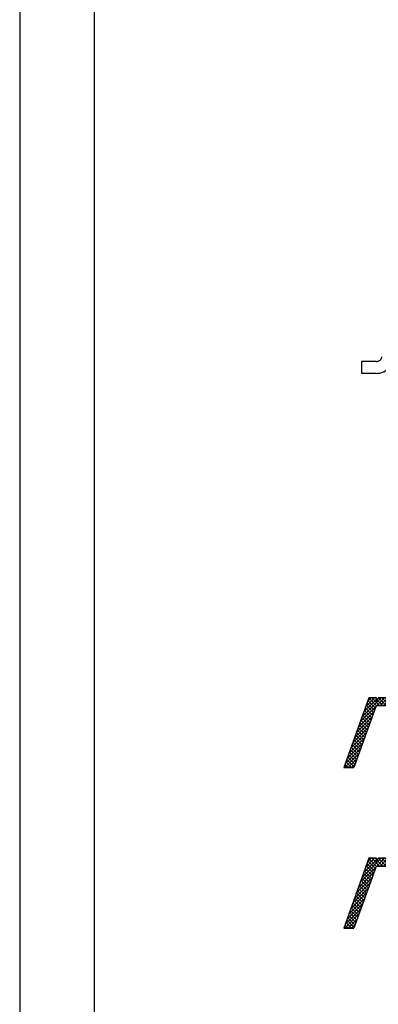
# Model space of a CAD drawing. Units: millimetres. Extents: x 6416 to 70521, y 3720 to 7628.
# Drawn here: x 6416 to 6440, y 3844 to 3910 of the extents above; entities that cross this region are included whole.
import ezdxf

# ---------------------------------------------------------------- set-up
doc = ezdxf.new("R2010")
doc.units = ezdxf.units.MM
doc.header["$LTSCALE"] = 0.2
doc.linetypes.add('ČÁRKOVANÁ2', pattern=[9.525, 6.35, -3.175])
doc.layers.add('TENKA', color=4, linetype='Continuous')

msp = doc.modelspace()

# ---------------------------------------------------------------- hatches: boundary and pattern name
at = {"ltscale": 6}
h = msp.add_hatch(dxfattribs=at)
h.set_pattern_fill('ANSI37', color=8, scale=0.05, style=0)
h.set_pattern_definition([(45, (595.52736, -365.6011), (-0.1122532015, 0.1122532015), []), (135, (595.52736, -365.6011), (-0.1122532015, -0.1122532015), [])])
h.paths.add_polyline_path([(6454.893, 3873.539, 0.250795), (6454.804, 3873.373), (6454.805, 3866.877), (6454.804, 3865.977, 1), (6454.804, 3865.777), (6454.805, 3864.03), (6455.32, 3863.057, -0.961025), (6455.271, 3863.022), (6454.652, 3863.877), (6452.88, 3863.877), (6452.732, 3864.026), (6452.731, 3864.178), (6452.906, 3864.177), (6452.906, 3865.32), (6451.906, 3865.32), (6451.905, 3864.178), (6452.08, 3864.178), (6452.08, 3864.026), (6451.932, 3863.877), (6450.58, 3863.877), (6450.432, 3864.026), (6450.432, 3864.178), (6450.606, 3864.177), (6450.606, 3865.32), (6449.606, 3865.32), (6449.605, 3864.178), (6449.78, 3864.178), (6449.78, 3864.026), (6449.633, 3863.879), (6449.633, 3863.677), (6449.473, 3863.677), (6449.473, 3863.877), (6446.642, 3863.877), (6446.642, 3864.717), (6444.838, 3864.717), (6444.838, 3863.877), (6442.805, 3863.877), (6440.312, 3863.877), (6438.797, 3859.714), (6438.126, 3859.714), (6439.805, 3864.417), (6440.316, 3864.417), (6440.316, 3864.169), (6440.437, 3864.417), (6442.805, 3864.417), (6442.805, 3870.302), (6442.855, 3870.509, 0.737966), (6443.234, 3871.792, -0.315446), (6443.193, 3871.899), (6443.465, 3873.019, -0.34592), (6444.048, 3873.477), (6447.665, 3873.477), (6447.665, 3872.086), (6449.065, 3872.086), (6449.065, 3873.477), (6453.721, 3873.48, 0.147946), (6454.053, 3873.58), (6455.015, 3874.221, -1), (6455.292, 3873.805)])
h.paths.add_polyline_path([(6454.265, 3864.416), (6453.238, 3864.416), (6453.238, 3865.62), (6451.606, 3865.62), (6451.605, 3864.417), (6450.906, 3864.417), (6450.906, 3865.62), (6449.605, 3865.62), (6449.605, 3872.917), (6454.265, 3872.917)], flags=16)
h.paths.add_polyline_path([(6449.305, 3864.417), (6447.182, 3864.417), (6447.182, 3865.253), (6446.645, 3865.254), (6446.645, 3872.935), (6447.125, 3872.937), (6447.125, 3871.526), (6449.305, 3871.526)], flags=16)
h.paths.add_polyline_path([(6446.345, 3865.255), (6444.298, 3865.257), (6444.298, 3864.417), (6443.345, 3864.417), (6443.345, 3870.073, 0.507632), (6443.778, 3872.028), (6444.001, 3872.937), (6446.345, 3872.935)], flags=16)
h = msp.add_hatch(dxfattribs=at)
h.set_pattern_fill('ANSI37', color=8, scale=0.05, style=0)
h.set_pattern_definition([(45, (595.52736, -376.40824), (-0.1122532015, 0.1122532015), []), (135, (595.52736, -376.40824), (-0.1122532015, -0.1122532015), [])])
h.paths.add_polyline_path([(6454.893, 3862.732, 0.250795), (6454.804, 3862.565), (6454.805, 3856.07), (6454.804, 3855.17, 1), (6454.804, 3854.97), (6454.805, 3853.222), (6455.32, 3852.25, -0.961025), (6455.271, 3852.215), (6454.652, 3853.07), (6452.88, 3853.07), (6452.732, 3853.218), (6452.731, 3853.371), (6452.906, 3853.37), (6452.906, 3854.513), (6451.906, 3854.513), (6451.905, 3853.37), (6452.08, 3853.371), (6452.08, 3853.218), (6451.932, 3853.07), (6450.58, 3853.07), (6450.432, 3853.218), (6450.432, 3853.371), (6450.606, 3853.37), (6450.606, 3854.513), (6449.606, 3854.513), (6449.605, 3853.37), (6449.78, 3853.371), (6449.78, 3853.218), (6449.633, 3853.071), (6449.633, 3852.87), (6449.473, 3852.87), (6449.473, 3853.07), (6446.642, 3853.07), (6446.642, 3853.91), (6444.838, 3853.91), (6444.838, 3853.07), (6442.805, 3853.07), (6440.312, 3853.07), (6438.797, 3848.907), (6438.126, 3848.907), (6439.805, 3853.61), (6440.316, 3853.61), (6440.316, 3853.362), (6440.437, 3853.61), (6442.805, 3853.61), (6442.805, 3859.495), (6442.855, 3859.702, 0.737966), (6443.234, 3860.985, -0.315446), (6443.193, 3861.091), (6443.465, 3862.211, -0.34592), (6444.048, 3862.67), (6447.665, 3862.67), (6447.665, 3861.279), (6449.065, 3861.279), (6449.065, 3862.67), (6453.721, 3862.672, 0.147946), (6454.053, 3862.773), (6455.015, 3863.414, -1), (6455.292, 3862.998)])
h.paths.add_polyline_path([(6454.265, 3853.609), (6453.238, 3853.609), (6453.238, 3854.813), (6451.606, 3854.813), (6451.605, 3853.61), (6450.906, 3853.61), (6450.906, 3854.813), (6449.605, 3854.813), (6449.605, 3862.11), (6454.265, 3862.11)], flags=16)
h.paths.add_polyline_path([(6449.305, 3853.61), (6447.182, 3853.61), (6447.182, 3854.446), (6446.645, 3854.447), (6446.645, 3862.128), (6447.125, 3862.13), (6447.125, 3860.719), (6449.305, 3860.719)], flags=16)
h.paths.add_polyline_path([(6446.345, 3854.447), (6444.298, 3854.45), (6444.298, 3853.61), (6443.345, 3853.61), (6443.345, 3859.266, 0.507632), (6443.778, 3861.221), (6444.001, 3862.13), (6446.345, 3862.128)], flags=16)

# ---------------------------------------------------------------- linework, layer by layer
at = {"color": 8, "ltscale": 6}
for p, q in [((6439.805, 3864.417), (6438.126, 3859.714)), ((6439.805, 3864.417), (6438.126, 3859.714)), ((6439.805, 3864.417), (6438.126, 3859.714)), ((6439.805, 3864.417), (6438.126, 3859.714)), ((6439.805, 3864.417), (6438.126, 3859.714)), ((6439.805, 3864.417), (6438.126, 3859.714)), ((6440.316, 3864.417), (6439.805, 3864.417)), ((6440.316, 3864.417), (6439.805, 3864.417)), ((6440.316, 3864.169), (6440.437, 3864.417)), ((6440.316, 3864.169), (6440.316, 3864.417)), ((6440.316, 3864.169), (6440.437, 3864.417)), ((6440.316, 3864.169), (6440.316, 3864.417)), ((6442.805, 3864.417), (6440.437, 3864.417)), ((6442.805, 3864.417), (6440.437, 3864.417)), ((6440.312, 3863.877), (6438.797, 3859.714)), ((6440.312, 3863.877), (6438.797, 3859.714)), ((6440.312, 3863.877), (6438.797, 3859.714)), ((6440.312, 3863.877), (6438.797, 3859.714)), ((6440.312, 3863.877), (6438.797, 3859.714)), ((6440.312, 3863.877), (6438.797, 3859.714)), ((6442.805, 3863.877), (6440.312, 3863.877)), ((6442.805, 3863.877), (6440.312, 3863.877)), ((6442.805, 3863.877), (6440.312, 3863.877)), ((6438.126, 3859.714), (6438.797, 3859.714)), ((6438.126, 3859.714), (6438.797, 3859.714)), ((6438.126, 3859.714), (6438.797, 3859.714)), ((6439.805, 3853.61), (6438.126, 3848.907)), ((6439.805, 3853.61), (6438.126, 3848.907)), ((6439.805, 3853.61), (6438.126, 3848.907)), ((6439.805, 3853.61), (6438.126, 3848.907)), ((6440.316, 3853.61), (6439.805, 3853.61)), ((6440.316, 3853.61), (6439.805, 3853.61)), ((6440.316, 3853.362), (6440.437, 3853.61)), ((6440.316, 3853.362), (6440.316, 3853.61)), ((6440.316, 3853.362), (6440.437, 3853.61)), ((6440.316, 3853.362), (6440.316, 3853.61)), ((6440.316, 3853.362), (6440.437, 3853.61)), ((6440.316, 3853.362), (6440.316, 3853.61)), ((6440.316, 3853.362), (6440.437, 3853.61)), ((6440.316, 3853.362), (6440.316, 3853.61)), ((6442.805, 3853.61), (6440.437, 3853.61)), ((6442.805, 3853.61), (6440.437, 3853.61)), ((6440.312, 3853.07), (6438.797, 3848.907)), ((6440.312, 3853.07), (6438.797, 3848.907)), ((6440.312, 3853.07), (6438.797, 3848.907)), ((6440.312, 3853.07), (6438.797, 3848.907)), ((6442.805, 3853.07), (6440.312, 3853.07)), ((6442.805, 3853.07), (6440.312, 3853.07)), ((6442.805, 3853.07), (6440.312, 3853.07)), ((6438.126, 3848.907), (6438.797, 3848.907)), ((6438.126, 3848.907), (6438.797, 3848.907)), ((6438.126, 3848.907), (6438.797, 3848.907))]:
    msp.add_line(p, q, dxfattribs=at)
at = {"ltscale": 6}
for points in [[(6416.326, 3720.487), (6626.326, 3720.487), (6626.326, 4017.487), (6416.326, 4017.487)], [(6421.326, 3725.487), (6621.326, 3725.487), (6621.326, 4012.487), (6421.326, 4012.487)]]:
    msp.add_lwpolyline(points, close=True, dxfattribs=at)
at = {"layer": 'TENKA', "color": 31, "linetype": 'ČÁRKOVANÁ2', "true_color": 0xfecc66}
for p, q in [((6440.303, 3887.046), (6439.31, 3887.046)), ((6439.31, 3887.046), (6439.31, 3886.246)), ((6440.303, 3886.246), (6439.31, 3886.246))]:
    msp.add_line(p, q, dxfattribs=at)
for radius in [0.4, 1.2]:
    msp.add_arc((6440.303, 3887.446), radius, 270, 350, dxfattribs=at)

doc.saveas('drawing.dxf')
